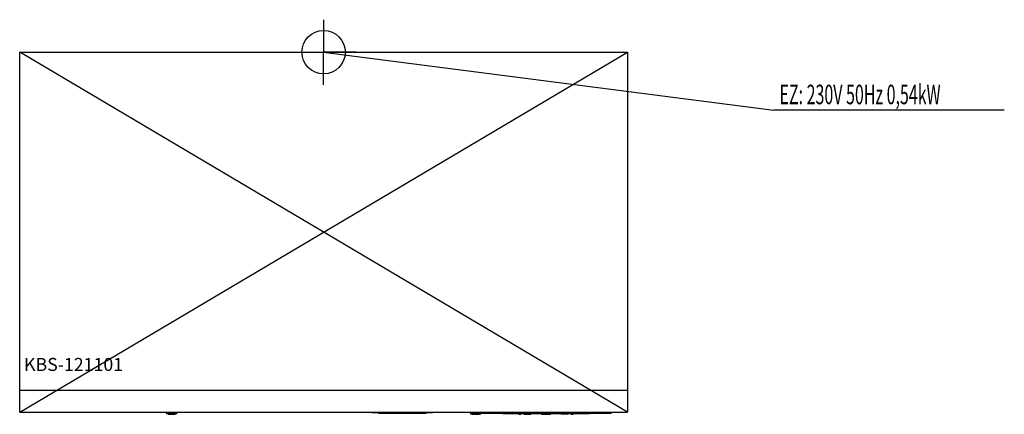
# Model space of a CAD drawing. Units: millimetres. Extents: x 0 to 2268, y 0 to 910.
import ezdxf

# ---------------------------------------------------------------- set-up
doc = ezdxf.new("R2010")
doc.units = ezdxf.units.MM
doc.header["$MEASUREMENT"] = 0
doc.linetypes.add('AUSGEZOGEN', pattern=[0, 0])
doc.layers.get('0').update_dxf_attribs({"color": 1, "linetype": 'AUSGEZOGEN', "true_color": 0xff0000})
doc.layers.add('200', color=7, linetype='AUSGEZOGEN')
doc.layers.add('400', color=4, linetype='AUSGEZOGEN', true_color=0x00ffff)
doc.layers.add('550', color=2, linetype='AUSGEZOGEN', true_color=0xffff00)
doc.styles.get("Standard").update_dxf_attribs({"font": 'TXT.SHX'})

# ---------------------------------------------------------------- blocks, each defined once
blk = doc.blocks.new('GER_BLOCK_00001')
at = {"layer": '200', "linetype": 'AUSGEZOGEN'}
for p, q in [((0, 5), (1400, 835)), ((1400, 5), (0, 835)), ((0, 835), (1400, 835)), ((0, 5), (0, 835)), ((1400, 835), (1400, 5)), ((1400, 55), (0, 55)), ((0, 5), (1400, 5)), ((338, 3.5), (338, 1.5)), ((338, 3.5), (362, 3.5)), ((362, 1.5), (338, 1.5)), ((342, 1.5), (342, 0.5)), ((342, 0.5), (358, 0.5)), ((348, 0), (348, 0.5)), ((348, 0), (352, 0)), ((352, 0.5), (352, 0)), ((358, 0.5), (358, 1.5)), ((362, 1.5), (362, 3.5)), ((811, 5), (811, 4)), ((811, 4), (951, 4)), ((826, 3), (826, 4)), ((826, 3), (936, 3)), ((936, 4), (936, 3)), ((951, 4), (951, 5)), ((1038, 3.5), (1038, 1.5)), ((1062, 3.5), (1038, 3.5)), ((1038, 1.5), (1062, 1.5)), ((1042, 1.5), (1042, 0.5)), ((1042, 0.5), (1058, 0.5)), ((1048, 0), (1048, 0.5)), ((1048, 0), (1052, 0)), ((1052, 0.5), (1052, 0)), ((1058, 0.5), (1058, 1.5)), ((1062, 5), (1062, 1.5)), ((1362, 4), (1062, 4)), ((1062, 3), (1362, 3)), ((1112, 2), (1112, 3)), ((1112, 2), (1312, 2)), ((1147, 1), (1147, 2)), ((1277, 1), (1147, 1)), ((1149.18, 0), (1154.18, 0)), ((1161.45, 0), (1177.12, 0)), ((1201.7, 0), (1222.3, 0)), ((1262.55, 0), (1246.88, 0)), ((1269.82, 0), (1274.82, 0)), ((1277, 2), (1277, 1)), ((1312, 3), (1312, 2)), ((1362, 5), (1362, 3))]:
    blk.add_line(p, q, dxfattribs=at)
blk.add_attdef('', (0, 0), '', height=1)
blk = doc.blocks.new('INST_BLOCK_00001')
at = {"layer": '400', "linetype": 'AUSGEZOGEN'}
for p in [(700, 910), (625, 835), (775, 835), (700, 760)]:
    blk.add_line(p, (700, 835), dxfattribs=at)
blk.add_circle((700, 835), 50, dxfattribs=at)
blk.add_attdef('', (0, 0), '', height=1)

msp = doc.modelspace()

# ---------------------------------------------------------------- linework, layer by layer
at = {"layer": '400', "linetype": 'AUSGEZOGEN'}
for p in [(700, 835), (2267.64, 701.5)]:
    msp.add_line(p, (1736.5, 701.5), dxfattribs=at)

# ---------------------------------------------------------------- block references
at = {"layer": '200'}
msp.add_blockref('GER_BLOCK_00001', (0, 0), dxfattribs=at)
at = {"layer": '400'}
msp.add_blockref('INST_BLOCK_00001', (0, 0), dxfattribs=at)

# ---------------------------------------------------------------- texts
at = {"layer": '400', "width": 0.6}
msp.add_text('EZ: 230V 50Hz 0,54kW', height=45, dxfattribs=at).set_placement((1750, 715))
at = {"layer": '550', "flags": 1}
msp.add_attdef('KBS-121101', (10, 100), '', height=30, dxfattribs=at)

doc.saveas('drawing.dxf')
